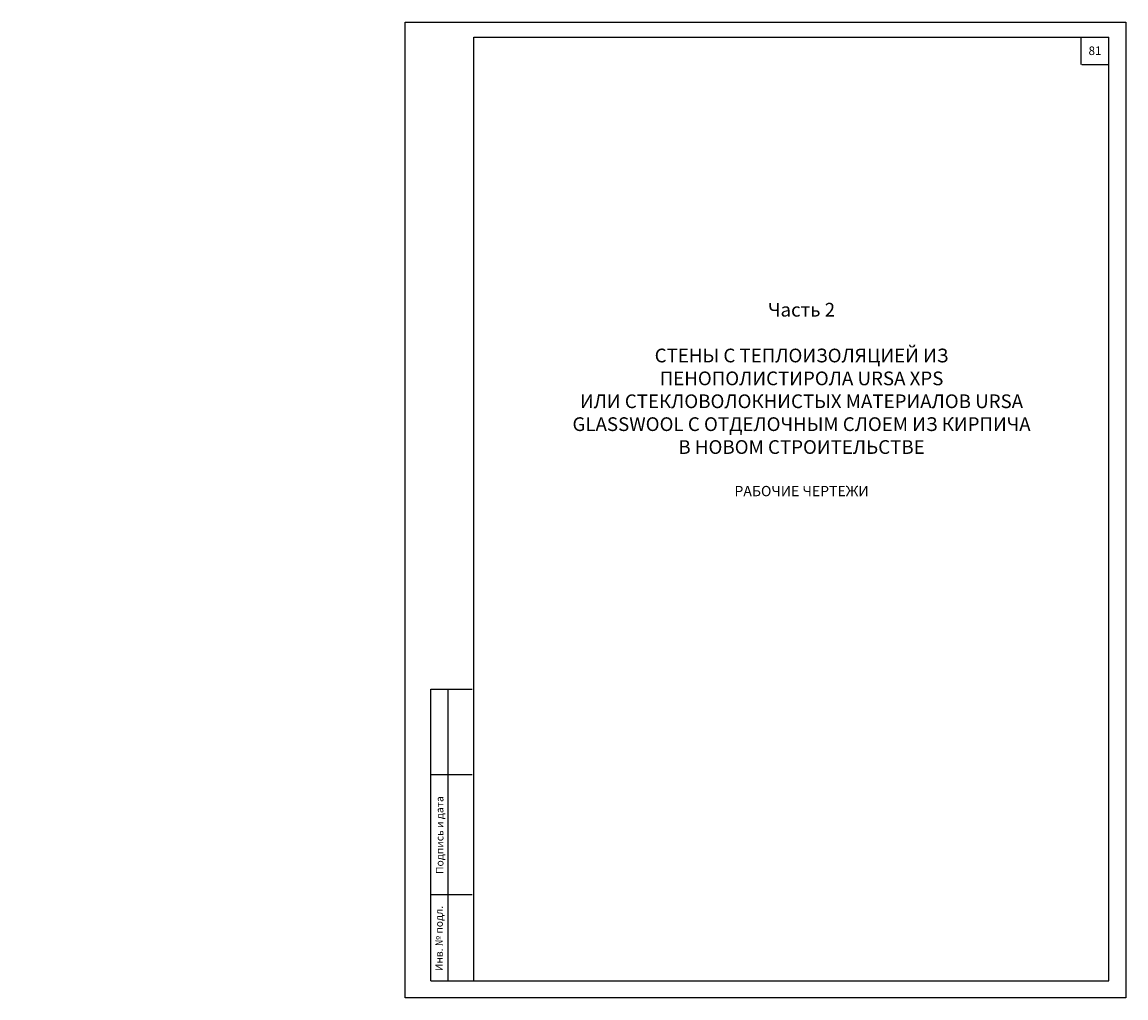
# Model space of a CAD drawing. Extents: x 1327 to 7825, y -1266 to 1194.
# Drawn here: x 3388 to 3710, y 909 to 1194 of the extents above; entities that cross this region are included whole.
import ezdxf

# ---------------------------------------------------------------- set-up
doc = ezdxf.new("R2010")
doc.units = 0
doc.layers.get('0').update_dxf_attribs({"linetype": 'CONTINUOUS'})
doc.styles.get("Standard").update_dxf_attribs({"font": 'TIMES.TTF'})

msp = doc.modelspace()

# ---------------------------------------------------------------- linework, layer by layer
at = {"ltscale": 0.5}
for p, q in [((3519.68563, 1189.24092), (3704.68563, 1189.24092)), ((3519.68563, 914.24092), (3519.68563, 1189.24092)), ((3696.68563, 1181.24092), (3696.68563, 1189.24092)), ((3704.68563, 914.24092), (3704.68563, 1189.24092)), ((3696.80319, 1181.24092), (3704.80319, 1181.24092)), ((3507.18563, 999.24092), (3519.18563, 999.24092)), ((3512.18563, 914.24092), (3512.18563, 999.24092)), ((3519.18563, 974.24092), (3507.18563, 974.24092)), ((3519.18563, 939.24092), (3507.18563, 939.24092)), ((3507.18563, 914.24092), (3704.68563, 914.24092))]:
    msp.add_line(p, q, dxfattribs=at)
at = {"linetype": 'Continuous'}
msp.add_line((3507.18563, 914.24092), (3507.18563, 999.24092), dxfattribs=at)
at = {"ltscale": 0.1}
msp.add_lwpolyline([(3499.68563, 1193.59782), (3709.68563, 1193.59782), (3709.68563, 909.24092), (3499.68563, 909.24092)], close=True, dxfattribs=at)

# ---------------------------------------------------------------- texts
at = {"ltscale": 0.5, "insert": (3700.68563, 1185.24092), "char_height": 2.5, "width": 8, "attachment_point": 5}
msp.add_mtext('{\\fTimes New Roman|b0|i0|c204|p18;81}', dxfattribs=at)
at = {"ltscale": 0.3}
for s, insert, char_height, width, attachment_point in [('\\A1;', (3388.04493, 1156.24545), 2.5, 118.3995018, 9), ('{\\fTimes New Roman|b0|i0|c204|p18;Часть 2\\P\\PСТЕНЫ С ТЕПЛОИЗОЛЯЦИЕЙ ИЗ ПЕНОПОЛИСТИРОЛА \\fTimes New Roman|b1|i0|c0|p18;URSA XPS\\fTimes New Roman|b0|i0|c204|p34; \\P\\fTimes New Roman|b0|i0|c204|p18;ИЛИ СТЕКЛОВОЛОКНИСТЫХ МАТЕРИАЛОВ \\fTimes New Roman|b1|i0|c0|p18;URSA GLASSWOOL\\fTimes New Roman|b0|i0|c204|p18; С ОТДЕЛОЧНЫМ СЛОЕМ ИЗ КИРПИЧА В НОВОМ СТРОИТЕЛЬСТВЕ\\P\\P\\H0.75x;РАБОЧИЕ ЧЕРТЕЖИ}', (3615.16696, 1083.60305), 4, 137.278296, 5)]:
    msp.add_mtext(s, dxfattribs=dict(at, insert=insert, char_height=char_height, width=width, attachment_point=attachment_point))
at = {"ltscale": 0.5, "char_height": 2.2, "attachment_point": 5, "rotation": 90}
for s, insert, width in [('\\fTimes New Roman|b0|i0|c204|p18;Подпись и дата', (3509.72383, 956.69627), 34.7568), ('\\fTimes New Roman|b0|i0|c204|p18;Инв. № подл.', (3509.54074, 926.54953), 25.0005)]:
    msp.add_mtext(s, dxfattribs=dict(at, insert=insert, width=width))

doc.saveas('drawing.dxf')
